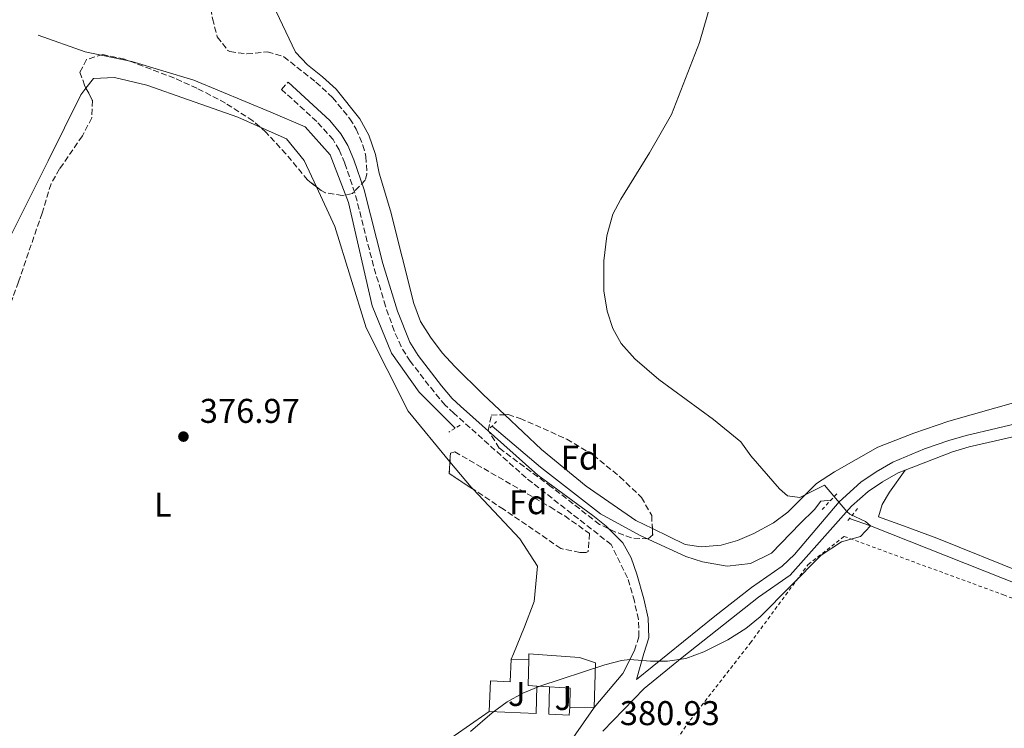
# Model space of a CAD drawing. Units: metres. Extents: x 597117 to 600559, y 4736053 to 4738416.
# Drawn here: x 598837 to 599125, y 4737678 to 4737884 of the extents above; entities that cross this region are included whole.
import ezdxf
from ezdxf.enums import TextEntityAlignment as Align

# ---------------------------------------------------------------- set-up
doc = ezdxf.new("R2010")
doc.units = ezdxf.units.M
doc.header["$MEASUREMENT"] = 0
for name, pattern in [('DGN Style 1', [1.045693079995523, 0.001739921930109024, -1.043953158065414]), ('DGN Style 2', [1.7399219301090239, 1.043953158065414, -0.6959687720436097]), ('DGN Style 3', [2.435890702152634, 1.739921930109024, -0.6959687720436097])]:
    doc.linetypes.add(name, pattern=pattern)
for name, color, linetype, lineweight in [('Acequia sin especificar', 4, 'Continuous', 0), ('Camino', 7, 'DGN Style 3', 0), ('Cauce permanente no visto', 142, 'DGN Style 1', 13), ('Cota de punto acotado terreno', 7, 'Continuous', 0), ('Curva de nivel intermedia', 30, 'Continuous', 0), ('Etiqueta de uso rústico', 92, 'Continuous', 0), ('Etiqueta de zona arbolada', 92, 'Continuous', 0), ('Iglesia-ermita', 1, 'Continuous', 13), ('Línea  de muro-pared o tapia', 1, 'Continuous', 13), ('Línea de asfalto', 7, 'Continuous', 13), ('Línea de bordillo', 7, 'Continuous', 13), ('Línea de cambio de uso (parcela vista)', 92, 'Continuous', 0), ('Línea de muro de contención', 1, 'Continuous', 13), ('Línea de pista pavimentada', 7, 'Continuous', 0), ('Margen derecho', 7, 'Continuous', 0), ('Pontón-alcantarilla (pasos de agua)', 1, 'DGN Style 2', 0), ('Punto acotado terreno (símbolo)', 7, 'Continuous', 0), ('Tela metálica o alambrada', 7, 'DGN Style 2', 0), ('Zona ajardinada', 92, 'Continuous', 0), ('Zona arbolada', 92, 'DGN Style 3', 0)]:
    doc.layers.add(name, color=color, linetype=linetype, lineweight=lineweight)
doc.styles.add('Style-Arial', font='arial.ttf')

# ---------------------------------------------------------------- blocks, each defined once
blk = doc.blocks.new('5PATER')
at = {"layer": 'Cauce permanente no visto', "linetype": 'Continuous', "lineweight": 0}
h = blk.add_hatch(color=51, dxfattribs=at)
edge = h.paths.add_edge_path()
edge.add_ellipse((0, 0), major_axis=(-0.1095731443231308, -0.1110710700762829), ratio=0.9994222409660317, start_angle=0, end_angle=360)

msp = doc.modelspace()

# ---------------------------------------------------------------- linework, layer by layer
at = {"layer": 'Acequia sin especificar', "color": 4, "linetype": 'Continuous', "lineweight": 0}
for points in [[(598964.3600000005, 4737765.289999999, 377.6000000000058), (598953.7999999998, 4737775.76, 376.8099999999977), (598945.7400000002, 4737787.220000001, 376.8099999999977), (598940.1399999997, 4737800.949999999, 376.8099999999977), (598933.2300000006, 4737831.09, 376.8099999999977), (598927.8300000001, 4737845.029999999, 376.8099999999977), (598920.6100000005, 4737853.210000001, 376.8099999999977), (598910.5300000003, 4737857.470000001, 376.0299999999988), (598888.1100000005, 4737866.810000001, 376.0299999999988), (598870.0199999996, 4737872.27, 376.0299999999988), (598856.4600000001, 4737875.09, 376.0299999999988), (598842.6900000004, 4737879.949999999, 376.0299999999988)], [(599073.9100000003, 4737744.26, 379.75), (599071.0199999996, 4737743.99, 379.5200000000041), (599069.1100000005, 4737741.529999999, 379.1600000000035), (599064.9299999997, 4737737.49, 379.0399999999936), (599056.5999999996, 4737728.84, 378.9799999999959), (599050.4800000006, 4737725.800000001, 378.9799999999959), (599043.6399999997, 4737725, 378.8600000000006), (599036.4800000006, 4737726.279999999, 378.8600000000006), (599031.6399999997, 4737727.880000001, 378.8600000000006), (599018.2800000003, 4737734.039999999, 378.679999999993), (599006.7199999997, 4737740.279999999, 378.3800000000047), (598989.2100000001, 4737753.949999999, 376.8099999999977), (598975.0999999996, 4737765.91, 376.8099999999977)], [(599739.0300000003, 4737329.630000001, 389.2799999999988), (599696.9900000002, 4737353.07, 388.9799999999959), (599648.9100000003, 4737382.83, 387.8399999999965), (599594.4699999997, 4737414.350000001, 387.4799999999959), (599535.2300000006, 4737450.75, 386.5800000000018), (599458.79, 4737495.560000001, 385.679999999993), (599445.7699999996, 4737504.82, 385), (599414.4299999997, 4737533.480000001, 385), (599379.1100000005, 4737565.640000001, 384.4600000000065), (599346.79, 4737597.560000001, 383.5), (599306.8700000001, 4737632.76, 382.8399999999965), (599295.3200000003, 4737645.08, 382.7200000000012), (599286.8399999999, 4737653, 382.6000000000058), (599279.7199999997, 4737657.800000001, 382.4799999999959), (599257.4000000004, 4737668.119999999, 382.0599999999977), (599196.3200000003, 4737692.84, 381.2799999999988), (599085.4400000004, 4737736.84, 380), (599079.4100000003, 4737738.980000001, 379.75)]]:
    msp.add_polyline3d(points, dxfattribs=at)
at = {"layer": 'Camino', "color": 7, "linetype": 'DGN Style 3', "lineweight": 0}
msp.add_polyline3d([(599016.6399999997, 4737700.439999999, 379.6399999999995), (599017.9600000007, 4737704.520000001, 379.3399999999966), (599017.7699999984, 4737709.520000001, 379.1699999999983), (599016.6199999995, 4737714.850000001, 379.1199999999953), (599014.6399999993, 4737721.640000002, 378.9199999999984), (599009.8599999981, 4737731.340000001, 378.75), (598985.0199999985, 4737750.800000002, 378.0599999999978), (598963.9699999976, 4737769.650000001, 377.75), (598961.3999999971, 4737772.040000001, 377.7200000000011), (598958.1799999987, 4737775.850000001, 377.5800000000017), (598951.199999998, 4737784.84, 377.4199999999983), (598948.5599999983, 4737789.080000003, 377.3500000000058), (598946.5399999977, 4737793.690000001, 377.2799999999988), (598944.010000002, 4737800.850000001, 377.1600000000034), (598940.5199999983, 4737812.600000001, 377.1199999999953), (598935.079999998, 4737833.960000002, 377.2400000000054), (598932.1599999988, 4737842.600000001, 377.0599999999978), (598930.5199999983, 4737846.440000001, 376.9400000000024), (598928.7199999989, 4737849.480000001, 376.9400000000024), (598923.9600000001, 4737854.760000001, 376.8800000000046), (598913.6799999983, 4737864.119999999, 376.820000000007), (598915.5899999995, 4737866.220000003, 376.820000000007)], dxfattribs=at)
at = {"layer": 'Curva de nivel intermedia', "color": 30, "linetype": 'Continuous', "lineweight": 0, "elevation": 380.0000000000001, "flags": 128}
msp.add_lwpolyline([(598968.8100000012, 4737676.84), (598975.1200000012, 4737682.279999998), (598979.52, 4737685.479999999), (598984.0799999997, 4737688.039999999), (598989.0399999997, 4737690.039999999), (599008.0400000009, 4737696.279999999), (599012.9000000001, 4737697.539999999), (599015.3099999997, 4737697.8), (599021.2799999999, 4737697.320000002), (599026.28, 4737697.380000001), (599031.6199999999, 4737698.119999999), (599036.8900000004, 4737700.019999999), (599043.8399999995, 4737703.600000001), (599049.1000000011, 4737706.869999999), (599053.2699999998, 4737710.249999999), (599071.1199999999, 4737728.279999998), (599077.040000001, 4737732.119999998), (599082.5599999996, 4737733.720000001), (599085.4400000008, 4737736.84), (599084.0000000013, 4737738.039999999), (599079.4600000016, 4737740.240000002), (599078.570000002, 4737740.960000001), (599072.0400000009, 4737748.679999999), (599064.9199999997, 4737745.08), (599061.3200000009, 4737745.560000001), (599058.9200000003, 4737747.640000001), (599050.600000001, 4737757.239999999), (599047.6399999993, 4737761.320000002), (599039.6500000008, 4737767.83), (599023.7600000009, 4737779.49), (599016.7600000004, 4737785.56), (599012.7200000014, 4737789.96), (599010.3299999997, 4737794.350000001), (599008.6700000013, 4737799.439999999), (599007.6600000008, 4737805.390000001), (599007.7200000013, 4737814.119999998), (599008.5599999995, 4737821.4), (599010.3200000008, 4737827.719999999), (599012.660000001, 4737832.140000001), (599021.0000000005, 4737845.640000001), (599027.410000001, 4737856.810000001), (599035.5600000004, 4737877.800000001), (599041.1200000015, 4737897.079999999)], dxfattribs=at)
at = {"layer": 'Iglesia-ermita', "color": 1, "linetype": 'Continuous', "lineweight": 13, "extrusion": (0.3200246879259684, 0.007065834579300323, 0.9473828545522579), "elevation": 225539.5883531315, "flags": 128}
msp.add_lwpolyline([(4723313.843792846, -666282.3873394658), (4723314.048719686, -666279.7631815074), (4723321.564017844, -666280.0755812642)], dxfattribs=at)
at = {"layer": 'Iglesia-ermita', "color": 1, "linetype": 'Continuous', "lineweight": 13, "extrusion": (0.3174675835175171, -0.01892760666857369, 0.9480802071140121), "elevation": 100859.3195477763, "flags": 128}
msp.add_lwpolyline([(4764940.828091507, -299437.1887285217), (4764940.828091508, -299433.2897414733)], dxfattribs=at)
at = {"layer": 'Iglesia-ermita', "color": 1, "linetype": 'Continuous', "lineweight": 13, "extrusion": (0.2029605157489952, -0.6608989366624816, 0.7225092556952494), "elevation": -3009279.019217408, "flags": 128}
msp.add_lwpolyline([(1963430.478686204, 3145413.732969847), (1963432.199133808, 3145421.109721167), (1963426.585368977, 3145424.002564822)], dxfattribs=at)
at = {"layer": 'Iglesia-ermita', "color": 1, "linetype": 'Continuous', "lineweight": 13, "extrusion": (0.07562416647148627, -0.0003186411589621995, 0.9971363416871862), "elevation": 44173.20209751237, "flags": 128}
msp.add_lwpolyline([(4740165.670091125, -577350.3313408265), (4740165.670091124, -577343.1908296401)], dxfattribs=at)
at = {"layer": 'Iglesia-ermita', "color": 1, "linetype": 'Continuous', "lineweight": 13}
msp.add_polyline3d([(599005.3200000003, 4737696.84, 385.3399999999965), (599004.8799999999, 4737683.850000001, 384.679999999993), (598997.7599999999, 4737683.880000001, 385.2200000000012), (598997.8399999999, 4737689.480000001, 390.320000000007), (598991.8600000005, 4737689.83, 392.320000000007), (598988.1699999999, 4737690.050000001, 393.5599999999977), (598985.6799999997, 4737690.199999999, 394.3999999999942), (598985.8099999996, 4737697.720000001, 394.3000000000029), (598985.8399999999, 4737699.480000001, 394.2799999999988), (599000.5599999996, 4737698.439999999, 389.179999999993)], close=True, dxfattribs=at)
msp.add_polyline3d([(598985.8099999996, 4737697.720000001, 394.3000000000029), (598985.8399999999, 4737699.480000001, 394.2799999999988), (599000.5599999996, 4737698.439999999, 389.179999999993), (599005.3200000003, 4737696.84, 385.3399999999965), (599004.8799999999, 4737683.850000001, 384.679999999993)], dxfattribs=at)
at = {"layer": 'Línea  de muro-pared o tapia', "color": 1, "linetype": 'Continuous', "lineweight": 13, "extrusion": (0.0456378149881103, 0.3260330842130182, 0.9442561187737456), "elevation": 1572338.256314706, "flags": 128}
msp.add_lwpolyline([(63559.25235432047, -4508676.040426168), (63559.13712500675, -4508673.640754896), (63564.97797373634, -4508673.063618767)], dxfattribs=at)
at = {"layer": 'Línea  de muro-pared o tapia', "color": 1, "linetype": 'Continuous', "lineweight": 13, "extrusion": (0.03334171397210225, -0.001526546495441706, 0.9994428446715701), "elevation": 13120.74182772776, "flags": 128}
msp.add_lwpolyline([(4760120.043744132, -381448.5446412131), (4760120.043744133, -381434.7625477585)], dxfattribs=at)
at = {"layer": 'Línea de asfalto', "color": 7, "linetype": 'Continuous', "lineweight": 13}
for points in [[(599419.0300000004, 4737812.600000001, 384.3800000000047), (599405.4899999974, 4737811.050000002, 384.1000000000059), (599395.4800000006, 4737811.160000001, 384.0200000000041), (599363.7099999996, 4737810.420000001, 383.6799999999931), (599338.879999999, 4737806.980000001, 383.4499999999972), (599325.8799999993, 4737804.280000002, 383.2400000000054), (599269.6399999998, 4737789.400000001, 382.9400000000026), (599241.519999999, 4737784.84, 382.6399999999994), (599231.8799999986, 4737783.960000001, 382.6399999999994), (599220.1299999983, 4737782.28, 382.4600000000065), (599192.5599999975, 4737777.560000001, 382.300000000003), (599172.1400000012, 4737774.290000002, 381.6999999999972), (599160.6799999991, 4737771.770000001, 381.3600000000005), (599127.48, 4737762.840000001, 380.6000000000059), (599114.2399999988, 4737759.83, 380.4100000000035), (599109.4399999998, 4737758.439999999, 380.3600000000006), (599095.6399999999, 4737753.08, 380.3999999999942)], [(599017.2699999999, 4737691.99, 380.1799999999931), (599040.0500000009, 4737710.510000001, 380.0800000000018), (599050.7300000006, 4737718.820000002, 379.9400000000023), (599059.6900000015, 4737725.08, 379.8300000000019), (599063.3399999993, 4737728.480000001, 379.7799999999988), (599076.3000000011, 4737743.770000001, 379.8000000000029), (599082.6999999982, 4737749.57, 380.0599999999977), (599087.1200000016, 4737752.61, 380.1699999999982), (599092.03, 4737755.390000001, 380.3999999999942), (599101.2500000002, 4737759.28, 380.3800000000047), (599108.3299999969, 4737761.720000001, 380.3600000000006), (599113.3700000015, 4737763.180000001, 380.4100000000035), (599131.480000001, 4737767.45, 380.6900000000024)], [(599095.6399999999, 4737753.08, 380.3999999999942), (599093.5199999987, 4737752.250000001, 380.3999999999942), (599088.9499999977, 4737749.670000001, 380.1699999999982), (599084.8399999995, 4737746.840000002, 380.0599999999977), (599079.9600000001, 4737742.520000001, 379.820000000007), (599062.0100000015, 4737722.470000002, 379.8300000000019), (599052.8000000004, 4737716.040000001, 379.9400000000023), (599030.5200000001, 4737698.440000001, 380.1799999999931), (599019.4800000006, 4737689.320000002, 380.1799999999931), (599007.3900000005, 4737676.949999999, 380.7299999999959)]]:
    msp.add_polyline3d(points, dxfattribs=at)
at = {"layer": 'Línea de bordillo', "color": 7, "linetype": 'Continuous', "lineweight": 13, "elevation": 381.6399999999994, "flags": 128}
for points in [[(598988.0000000002, 4737682.050000003), (598988.1700000024, 4737690.050000002)], [(598991.6999999996, 4737681.890000002), (598991.8599999984, 4737689.830000001)]]:
    msp.add_lwpolyline(points, dxfattribs=at)
at = {"layer": 'Línea de cambio de uso (parcela vista)', "color": 92, "linetype": 'Continuous', "lineweight": 0, "elevation": 376.6699999999983, "flags": 128}
msp.add_lwpolyline([(598907.4408, 4737853.1183), (598915.1399999997, 4737849.699999999), (598920.2999999998, 4737843.359999999), (598923.8617000004, 4737835.6735)], dxfattribs=at)
at = {"layer": 'Línea de cambio de uso (parcela vista)', "color": 92, "linetype": 'Continuous', "lineweight": 0, "extrusion": (-0.4016466891490427, -0.3340074504142887, 0.8527127066974894), "elevation": -1822695.212371606, "flags": 128}
msp.add_lwpolyline([(-3259782.58601691, 2976018.087008551), (-3259772.970839074, 2976018.087008551), (-3259772.054818141, 2976018.153052406)], dxfattribs=at)
at = {"layer": 'Línea de cambio de uso (parcela vista)', "color": 92, "linetype": 'Continuous', "lineweight": 0}
for points in [[(598978.7999999998, 4737769.2338, 377.9048000000039), (598972.5199999996, 4737775.16, 377.75), (598964.2800000003, 4737783.24, 377.4499999999971), (598960.5199999996, 4737787.32, 377.3899999999995), (598957.1600000003, 4737791.800000001, 377.3899999999995), (598954.2000000002, 4737796.439999999, 377.4499999999971), (598952.2800000003, 4737801.640000001, 377.570000000007), (598945.5199999996, 4737828.680000001, 377.570000000007), (598942.2000000002, 4737839.640000001, 377.5099999999948), (598941.1200000001, 4737845.16, 377.4499999999971), (598939.1600000003, 4737850.76, 377.4499999999971), (598936.5599999996, 4737855.560000001, 377.2700000000041), (598929.6399999997, 4737864.199999999, 377.0899999999965), (598925.6399999997, 4737867.800000001, 376.9700000000012), (598921.2400000002, 4737871.24, 377.0299999999988), (598917.7599999999, 4737875, 377.0899999999965), (598909.2699999996, 4737892.850000001, 377.3399999999965)], [(598856.6540999999, 4737864.520300001, 376.6699999999983), (598858.8200000003, 4737867.310000001, 376.6699999999983), (598864.9699999997, 4737867.539999999, 375.8899999999995), (598874.4299999997, 4737865.33, 375.8899999999995), (598886.5599999996, 4737861.07, 376.6699999999983), (598900.9500000002, 4737856, 376.6699999999983), (598907.4408, 4737853.1183, 376.6699999999983)], [(598799.7967999997, 4737739.084200001, 376.6699999999983), (598801.4800000006, 4737745.730000001, 376.6699999999983), (598813.8700000001, 4737773.91, 377.4600000000065), (598827.8799999999, 4737808.050000001, 377.4600000000065), (598845.5800000001, 4737843.230000001, 376.6699999999983), (598855.1399999997, 4737862.57, 376.6699999999983), (598856.6540999999, 4737864.520300001, 376.6699999999983)], [(598923.8617000004, 4737835.6735, 376.6699999999983), (598929.2199999997, 4737824.109999999, 376.6699999999983), (598938.3799999999, 4737794.59, 377.4600000000065), (598950.5999999996, 4737770.220000001, 377.4600000000065), (598962.8221000005, 4737755.5229, 377.4600000000065)], [(599129.2000000002, 4737773.32, 381.9499999999971), (599108.3200000003, 4737767.32, 381.5899999999965), (599098.1600000003, 4737763.880000001, 381.5299999999988), (599087.6399999997, 4737759.720000001, 381.2899999999936), (599075, 4737752.600000001, 380.8099999999977), (599069.7199999997, 4737749.16, 380.4499999999971), (599061.3600000005, 4737740.84, 379.9700000000012), (599057.2000000002, 4737737.720000001, 379.8500000000058), (599051.4800000006, 4737734.600000001, 379.4900000000052), (599046.7199999997, 4737732.52, 379.3699999999953), (599041.8799999999, 4737731.16, 379.25), (599036.1200000001, 4737730.680000001, 378.8899999999995), (599031.4000000004, 4737731.4, 378.8899999999995), (599021.8559999998, 4737736.025800001, 378.8102000000072)], [(599021.8559999998, 4737736.025800001, 378.8102000000072), (599017.04, 4737738.359999999, 378.7700000000041), (599002.5199999996, 4737748.359999999, 378.2299999999959), (598989.5599999996, 4737759.08, 378.1699999999983), (598978.7999999998, 4737769.2338, 377.9048000000039)], [(599095.6399999997, 4737753.08, 380.3999999999942), (599091, 4737746.600000001, 380.5200000000041), (599088.9199999999, 4737743.08, 380.5200000000041), (599087.7999999998, 4737739.4, 380.5200000000041), (599095.1600000003, 4737736.84, 381.2400000000052), (599104.8799999999, 4737733.24, 381.4799999999959), (599130.3600000005, 4737722.92, 381.4799999999959), (599164.4400000004, 4737709.800000001, 381.7799999999988), (599210, 4737690.359999999, 382.320000000007), (599244.9199999999, 4737677.08, 382.8000000000029), (599257.5199999996, 4737671.720000001, 382.9199999999983), (599277.1600000003, 4737664.119999999, 383.0399999999936), (599282.7199999997, 4737661.4, 383.2799999999988), (599286.9600000001, 4737658.84, 383.5200000000041), (599294.3200000003, 4737650.84, 383.5800000000018), (599340.1900000004, 4737607.720000001, 384.3600000000006), (599392.1500000004, 4737559.32, 385.1999999999971), (599440.75, 4737514.680000001, 385.9799999999959), (599445.8700000001, 4737511.24, 385.9199999999983), (599454.0300000003, 4737508.600000001, 386.2700000000041)], [(598969.5990000004, 4737747.4617, 377.4945000000007), (598983.2100000001, 4737733, 378.2400000000052), (598988.3700000001, 4737725.02, 378.2400000000052), (598987.3899999997, 4737714.75, 378.2400000000052), (598984.5499999998, 4737707.350000001, 378.2400000000052), (598981.3200000003, 4737699.430000001, 378.8999999999942), (598980.7199999997, 4737697.960000001, 379.0200000000041)]]:
    msp.add_polyline3d(points, dxfattribs=at)
at = {"layer": 'Línea de muro de contención', "color": 1, "linetype": 'Continuous', "lineweight": 13, "extrusion": (-0.06260558153009937, 0.002951933117388088, 0.9980339810107414), "elevation": -23133.77812108918, "flags": 128}
msp.add_lwpolyline([(-4760651.561514824, 374466.7813606604), (-4760651.561514824, 374461.6756677596)], dxfattribs=at)
at = {"layer": 'Línea de muro de contención', "color": 1, "linetype": 'Continuous', "lineweight": 13, "extrusion": (-0.009644374506965255, -0.006717388868521866, 0.9999309289781763), "elevation": -37220.29512596776, "flags": 128}
msp.add_lwpolyline([(598950.0592880906, 4737539.54475), (598905.375193625, 4737508.424047858)], dxfattribs=at)
at = {"layer": 'Línea de muro de contención', "color": 1, "linetype": 'Continuous', "lineweight": 13}
msp.add_polyline3d([(598980.7199999997, 4737697.960000001, 381.1399999999995), (598980.3600000005, 4737691.32, 381.2599999999948), (598974.6799999997, 4737691.640000001, 381.2599999999948), (598974.2400000002, 4737682.680000001, 381.320000000007)], dxfattribs=at)
at = {"layer": 'Línea de pista pavimentada', "color": 7, "linetype": 'Continuous', "lineweight": 0, "extrusion": (-0.05961209073419943, 0.1056785313225482, 0.9926119315501939), "elevation": 465341.4252441087, "flags": 128}
msp.add_lwpolyline([(-2849405.199156522, -3803787.930828779), (-2849417.393031897, -3803792.463830364), (-2849423.592792171, -3803796.667159108)], dxfattribs=at)
at = {"layer": 'Línea de pista pavimentada', "color": 7, "linetype": 'Continuous', "lineweight": 0}
msp.add_polyline3d([(598938.0799999975, 4737620.439999999, 380.6000000000059), (598942.2399999973, 4737619.160000001, 380.7200000000013), (598944.7600000007, 4737619.240000002, 380.7200000000013), (598949.839999999, 4737620.12, 380.7799999999988), (598954.3999999987, 4737621.800000001, 380.7799999999988), (598958.2399999988, 4737624.119999999, 380.7799999999988), (598965.3299999988, 4737630.220000001, 380.8899999999994), (598971.3199999991, 4737638.2, 380.7799999999988), (598985.1999999996, 4737656.760000002, 381.2599999999949), (598991.4200000024, 4737664.590000001, 381.0899999999966), (599004.6400000012, 4737683.560000001, 380.7200000000013), (599004.8799999983, 4737683.850000001, 380.6999999999972)], dxfattribs=at)
at = {"layer": 'Margen derecho', "color": 7, "linetype": 'Continuous', "lineweight": 0}
msp.add_polyline3d([(598915.5899999995, 4737866.220000003, 376.820000000007), (598927.78, 4737855, 376.8999999999941), (598931.0199999989, 4737851.170000001, 376.9400000000024), (598933.0599999973, 4737847.730000001, 376.9400000000024), (598934.8099999975, 4737843.609999999, 377.0599999999978), (598937.8000000003, 4737834.770000001, 377.2400000000054), (598943.2499999997, 4737813.36, 377.1199999999953), (598947.4699999975, 4737799.430000001, 377.1999999999972), (598951.0700000006, 4737790.410000003, 377.3500000000058), (598953.5300000015, 4737786.470000001, 377.4199999999983), (598960.3799999979, 4737777.640000002, 377.5800000000017), (598963.449999999, 4737774.000000001, 377.7200000000011), (598965.8799999988, 4737771.75, 377.75), (598988.4400000006, 4737751.600000001, 378.0899999999965), (599004.5000000005, 4737739.83, 378.5299999999989), (599008.4099999998, 4737736.670000001, 378.6499999999942), (599013.2399999977, 4737731.850000001, 378.7799999999989), (599015.6400000005, 4737727.440000001, 378.8500000000059), (599017.2899999978, 4737722.67, 378.9199999999984), (599019.370000001, 4737715.540000002, 379.1199999999953), (599020.5899999992, 4737709.869999999, 379.1699999999983), (599020.8099999982, 4737704.130000002, 379.3399999999966), (599019.3399999997, 4737699.570000002, 379.6399999999995), (599017.2699999999, 4737691.99, 380.1799999999931)], dxfattribs=at)
at = {"layer": 'Pontón-alcantarilla (pasos de agua)', "color": 1, "linetype": 'DGN Style 2', "lineweight": 0, "flags": 128}
for points, elevation in [([(598974.5800000001, 4737765.380000001), (598976.4199999999, 4737767.24)], 377.6000000000058), ([(598965.75, 4737766.17), (598962.4699999997, 4737764.100000001)], 377.6000000000058), ([(599075.6399999997, 4737746.119999999), (599071.4000000004, 4737741.560000001)], 380.0599999999977)]:
    msp.add_lwpolyline(points, dxfattribs=dict(at, elevation=elevation))
at = {"layer": 'Pontón-alcantarilla (pasos de agua)', "color": 1, "linetype": 'DGN Style 2', "lineweight": 0, "extrusion": (-0.007603484951757344, -0.009604402044023767, 0.999924968424114), "elevation": -49678.14006297148, "flags": 128}
msp.add_lwpolyline([(599064.4912522662, 4737479.739525608), (599067.5316206114, 4737483.579702729)], dxfattribs=at)
at = {"layer": 'Tela metálica o alambrada', "color": 7, "linetype": 'DGN Style 2', "lineweight": 0}
msp.add_polyline3d([(599020.9500000002, 4737663.310000001, 381.8800000000047), (599032.9199999999, 4737680.119999999, 381.9400000000023), (599050.4000000004, 4737702.600000001, 381.5200000000041), (599067.3200000003, 4737725.560000001, 381.1000000000058), (599077.7999999998, 4737733.720000001, 380.9799999999959), (599124.3200000003, 4737716.680000001, 381.1600000000035), (599173.8799999999, 4737697.32, 381.9400000000023), (599238.5599999996, 4737668.680000001, 382.8999999999942), (599277.7999999998, 4737653.480000001, 383.5), (599297.2699999996, 4737637.24, 383.7400000000052), (599354.6299999999, 4737583.32, 384.2799999999988), (599448.8600000005, 4737497.220000001, 386.5599999999977)], dxfattribs=at)
at = {"layer": 'Zona arbolada', "color": 92, "linetype": 'DGN Style 3', "lineweight": 0, "extrusion": (-0.1166995322461112, -0.1038659200356587, 0.9877211599579534), "elevation": -561607.1471086782, "flags": 128}
msp.add_lwpolyline([(-3140814.55817273, 3553153.115906813), (-3140822.603895799, 3553150.920385189), (-3140825.085329084, 3553153.416750884)], dxfattribs=at)
at = {"layer": 'Zona arbolada', "color": 92, "linetype": 'DGN Style 3', "lineweight": 0}
for points in [[(598884.949, 4737950.450400001, 390.2437000000064), (598884.2400000002, 4737946.119999999, 390.0200000000041), (598882.9600000001, 4737934.5, 389.5500000000029), (598883.6799999997, 4737927.32, 389.3000000000029), (598886.6900000004, 4737904.859999999, 387.5500000000029), (598887.4800000006, 4737900.84, 387.2599999999948), (598889.4400000004, 4737896.25, 386.8899999999995), (598892.6799999997, 4737890.039999999, 386.179999999993), (598893.5599999996, 4737884.76, 385.5800000000018), (598894.9600000001, 4737879.4, 385.1000000000058), (598898.0499999998, 4737875.480000001, 384.7599999999948), (598898.6399999997, 4737875.16, 384.7400000000052), (598903.5899999999, 4737874.439999999, 384.8600000000006), (598909.5599999996, 4737875.08, 384.8600000000006), (598914.3700000001, 4737873.619999999, 384.8600000000006), (598923.7400000002, 4737866.220000001, 384.820000000007), (598928.5999999996, 4737861.710000001, 384.7599999999948), (598933.6600000003, 4737855.529999999, 384.7700000000041), (598935.4800000006, 4737852.52, 384.8000000000029), (598937.4199999999, 4737847.859999999, 384.8099999999977), (598938.3200000003, 4737844.52, 384.8000000000029), (598938.6100000005, 4737839.51, 384.7599999999948), (598938.0800000001, 4737837.640000001, 384.7400000000052), (598934.3600000005, 4737833.720000001, 384.679999999993)], [(598893.5599999996, 4737884.76, 385.5800000000018), (598894.9600000001, 4737879.4, 385.1000000000058), (598898.0499999998, 4737875.480000001, 384.7599999999948), (598898.6399999997, 4737875.16, 384.7400000000052), (598903.5899999999, 4737874.439999999, 384.8600000000006), (598909.5599999996, 4737875.08, 384.8600000000006), (598914.3700000001, 4737873.619999999, 384.8600000000006), (598923.7400000002, 4737866.220000001, 384.820000000007), (598928.5999999996, 4737861.710000001, 384.7599999999948), (598933.6600000003, 4737855.529999999, 384.7700000000041), (598935.4800000006, 4737852.52, 384.8000000000029), (598937.4199999999, 4737847.859999999, 384.8099999999977), (598938.3200000003, 4737844.52, 384.8000000000029), (598938.6100000005, 4737839.51, 384.7599999999948), (598938.0800000001, 4737837.640000001, 384.7400000000052), (598934.3600000005, 4737833.720000001, 384.679999999993), (598931.4000000004, 4737833.16, 384.679999999993), (598926.5199999996, 4737833.99, 384.679999999993), (598925.2400000002, 4737834.600000001, 384.679999999993), (598921.2599999999, 4737837.699999999, 384.6199999999953), (598914.9600000001, 4737845.32, 384.7400000000052), (598909.1200000001, 4737851.640000001, 384.9199999999983), (598905.3600000005, 4737854.949999999, 384.9700000000012), (598897.3399999999, 4737860.119999999, 384.9799999999959), (598889.0199999996, 4737864.460000001, 384.9799999999959), (598882.4600000001, 4737867.41, 384.9199999999983), (598867.9199999999, 4737872.92, 385.1600000000035), (598861.5599999996, 4737874.279999999, 385.2200000000012), (598856.8399999999, 4737872.84, 385.2799999999988), (598854.8799999999, 4737869.16, 385.3399999999965), (598856.2400000002, 4737865.32, 385.7599999999948), (598858.5599999996, 4737860.84, 386.179999999993), (598858.3499999996, 4737855.83, 386.4799999999959), (598855.5899999999, 4737850.52, 386.820000000007), (598848.9600000001, 4737840.92, 387.0800000000018), (598846.4600000001, 4737836.59, 387.1999999999971), (598843.8399999999, 4737828.039999999, 387.2599999999948), (598836.9600000001, 4737807.960000001, 387.8000000000029)], [(598907.4408, 4737853.1183, 384.9422999999952), (598905.3600000005, 4737854.949999999, 384.9700000000012), (598897.3399999999, 4737860.119999999, 384.9799999999959), (598889.0199999996, 4737864.460000001, 384.9799999999959), (598882.4600000001, 4737867.41, 384.9199999999983), (598867.9199999999, 4737872.92, 385.1600000000035), (598861.5599999996, 4737874.279999999, 385.2200000000012), (598856.8399999999, 4737872.84, 385.2799999999988), (598854.8799999999, 4737869.16, 385.3399999999965), (598856.2400000002, 4737865.32, 385.7599999999948), (598856.6540999999, 4737864.520300001, 385.8350000000065)], [(598856.6540999999, 4737864.520300001, 385.8350000000065), (598858.5599999996, 4737860.84, 386.179999999993), (598858.3499999996, 4737855.83, 386.4799999999959), (598855.5899999999, 4737850.52, 386.820000000007), (598848.9600000001, 4737840.92, 387.0800000000018), (598846.4600000001, 4737836.59, 387.1999999999971), (598843.8399999999, 4737828.039999999, 387.2599999999948), (598836.9600000001, 4737807.960000001, 387.8000000000029), (598829, 4737786.119999999, 387.9199999999983), (598819.3700000001, 4737762.75, 387.9199999999983), (598814.2800000003, 4737753, 387.9799999999959), (598811, 4737748.439999999, 388.0399999999936), (598807.5999999996, 4737744.680000001, 388.0399999999936), (598803.8099999996, 4737741.41, 388.0399999999936), (598799.7967999997, 4737739.084200001, 387.9943999999959)], [(598923.8617000004, 4737835.6735, 384.6591999999946), (598921.2599999999, 4737837.699999999, 384.6199999999953), (598914.9600000001, 4737845.32, 384.7400000000052), (598909.1200000001, 4737851.640000001, 384.9199999999983), (598907.4408, 4737853.1183, 384.9422999999952)], [(598934.3600000005, 4737833.720000001, 384.679999999993), (598931.4000000004, 4737833.16, 384.679999999993), (598926.5199999996, 4737833.99, 384.679999999993), (598925.2400000002, 4737834.600000001, 384.679999999993), (598923.8617000004, 4737835.6735, 384.6591999999946)], [(599021.8559999998, 4737736.025800001, 390.3699999999953), (599021.9500000002, 4737734.220000001, 390.3699999999953), (599020.5999999996, 4737733, 390.3699999999953), (599015.7699999996, 4737733.27, 390.3699999999953), (599011.1500000004, 4737735.01, 390.3699999999953), (599006.4199999999, 4737737.24, 390.3699999999953), (598992.3499999996, 4737748.230000001, 390.2799999999988), (598977.1699999999, 4737759.49, 389.5899999999965), (598973.9900000002, 4737764.630000001, 389.9600000000065), (598974.8700000001, 4737769.130000001, 390.3699999999953), (598978.7999999998, 4737769.2338, 390.3699999999953)], [(598978.7999999998, 4737769.2338, 390.3699999999953), (598979.79, 4737769.26, 390.3699999999953), (598983.29, 4737768.140000001, 390.3699999999953), (598996.9199999999, 4737762.100000001, 391.0800000000018), (599004.6399999997, 4737757.430000001, 391.070000000007), (599012.4000000004, 4737751.100000001, 390.6100000000006), (599018.7000000002, 4737745.100000001, 390.3699999999953), (599021.6600000003, 4737739.789999999, 390.3699999999953), (599021.8559999998, 4737736.025800001, 390.3699999999953)], [(598962.8221000005, 4737755.5229, 387.6300000000047), (598962.9600000001, 4737758.029999999, 387.9100000000035), (598964.2400000002, 4737758.4, 388.0200000000041), (598992.0199999996, 4737742.310000001, 388.0200000000041), (598996.3099999996, 4737739.680000001, 388.0200000000041), (599003.5599999996, 4737734.560000001, 388.0200000000041), (599003.1299999999, 4737729.34, 388.0200000000041), (599002.5499999998, 4737729.02, 388.0200000000041), (599000.7100000001, 4737729.01, 388.0200000000041), (598995.1600000003, 4737730.210000001, 388.0200000000041), (598978.4800000006, 4737741.640000001, 388.0200000000041), (598969.5990000004, 4737747.4617, 387.5829999999987)]]:
    msp.add_polyline3d(points, dxfattribs=at)
for points in [[(599021.9500000002, 4737734.220000001, 390.3699999999953), (599020.5999999996, 4737733, 390.3699999999953), (599015.7699999996, 4737733.27, 390.3699999999953), (599011.1500000004, 4737735.01, 390.3699999999953), (599006.4199999999, 4737737.24, 390.3699999999953), (598992.3499999996, 4737748.230000001, 390.2799999999988), (598977.1699999999, 4737759.49, 389.5899999999965), (598973.9900000002, 4737764.630000001, 389.9600000000065), (598974.8700000001, 4737769.130000001, 390.3699999999953), (598979.79, 4737769.26, 390.3699999999953), (598983.29, 4737768.140000001, 390.3699999999953), (598996.9199999999, 4737762.100000001, 391.0800000000018), (599004.6399999997, 4737757.430000001, 391.070000000007), (599012.4000000004, 4737751.100000001, 390.6100000000006), (599018.7000000002, 4737745.100000001, 390.3699999999953), (599021.6600000003, 4737739.789999999, 390.3699999999953)], [(599002.5499999998, 4737729.02, 388.0200000000041), (599000.7100000001, 4737729.01, 388.0200000000041), (598995.1600000003, 4737730.210000001, 388.0200000000041), (598978.4800000006, 4737741.640000001, 388.0200000000041), (598962.6299999999, 4737752.029999999, 387.2400000000052), (598962.9600000001, 4737758.029999999, 387.9100000000035), (598964.2400000002, 4737758.4, 388.0200000000041), (598992.0199999996, 4737742.310000001, 388.0200000000041), (598996.3099999996, 4737739.680000001, 388.0200000000041), (599003.5599999996, 4737734.560000001, 388.0200000000041), (599003.1299999999, 4737729.34, 388.0200000000041)]]:
    msp.add_polyline3d(points, close=True, dxfattribs=at)

# ---------------------------------------------------------------- block references
at = {"layer": 'Punto acotado terreno (símbolo)', "color": 7, "linetype": 'Continuous', "lineweight": 0, "xscale": 10, "yscale": 10, "zscale": 10}
msp.add_blockref('5PATER', (598885.0799999969, 4737762.840000001, 376.9700000000012), dxfattribs=at)

# ---------------------------------------------------------------- texts
at = {"layer": 'Cota de punto acotado terreno', "color": 7, "linetype": 'Continuous', "lineweight": 0, "style": 'Style-Arial'}
for s, p in [('376.97', (598889.8500000017, 4737766.84, 376.9700000000012)), ('380.93', (599012.3700000005, 4737678.679999999, 380.929999999993))]:
    msp.add_text(s, height=7.000000000000002, dxfattribs=at).set_placement(p)
at = {"layer": 'Etiqueta de uso rústico', "color": 92, "linetype": 'Continuous', "lineweight": 0, "style": 'Style-Arial'}
msp.add_text('L', height=7.000000000000002, dxfattribs=at).set_placement((598879.0714203779, 4737743.030010001, 376.8399999999965), align=Align.MIDDLE_CENTER)
at = {"layer": 'Etiqueta de zona arbolada', "color": 92, "linetype": 'Continuous', "lineweight": 0, "style": 'Style-Arial'}
for p in [(599000.7374413663, 4737756.710010002, 378.4100000000035), (598985.5974413652, 4737743.710010001, 378.1300000000047)]:
    msp.add_text('Fd', height=7.000000000000002, dxfattribs=at).set_placement(p, align=Align.MIDDLE_CENTER)
at = {"layer": 'Zona ajardinada', "color": 92, "linetype": 'Continuous', "lineweight": 0, "style": 'Style-Arial'}
for p in [(598982.3169051349, 4737687.760009999, 380.3099999999977), (598995.8669051348, 4737686.59001, 381.429999999993)]:
    msp.add_text('J', height=7.000000000000002, dxfattribs=at).set_placement(p, align=Align.MIDDLE_CENTER)

doc.saveas('drawing.dxf')
